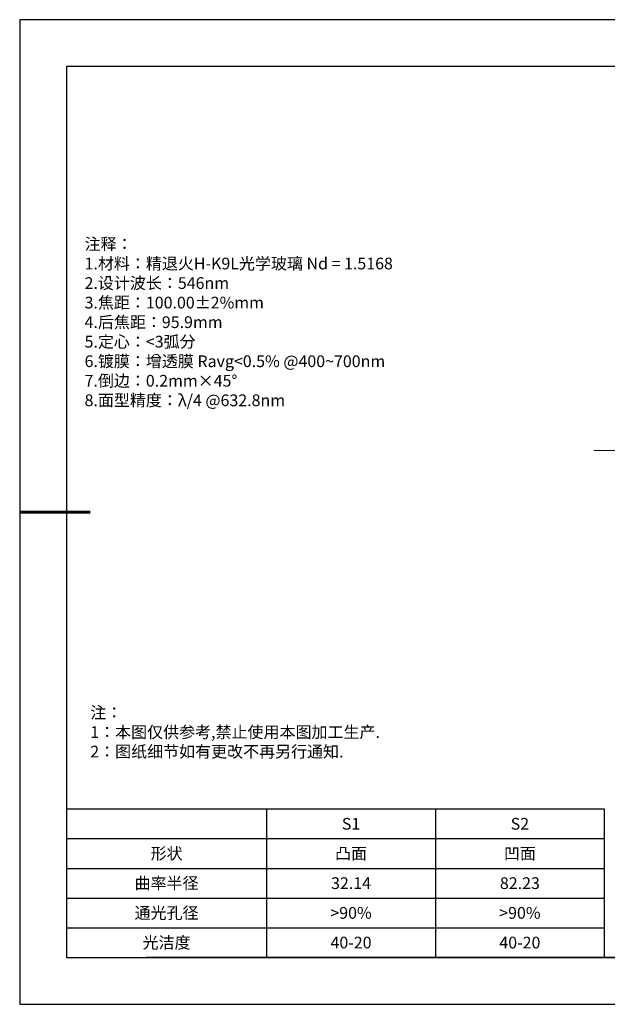
# Model space of a CAD drawing. Units: millimetres. Extents: x -2801 to 297, y -1133 to 210.
# Drawn here: x 0 to 125, y 0 to 210 of the extents above; entities that cross this region are included whole.
import ezdxf

# ---------------------------------------------------------------- set-up
doc = ezdxf.new("R2010")
doc.units = ezdxf.units.MM
doc.linetypes.add('CENTER', pattern=[10.16, 6.35, -1.27, 1.27, -1.27])
doc.linetypes.add('CENTER2', pattern=[28.575, 19.05, -3.175, 3.175, -3.175])
for name, color, linetype, lineweight in [('2细线层', 4, 'Continuous', 15), ('3中心线层', 1, 'CENTER', 9), ('粗实线层', 7, 'Continuous', 25)]:
    doc.layers.add(name, color=color, linetype=linetype, lineweight=lineweight)
doc.layers.add('6文字层', color=3, linetype='Continuous')
doc.layers.add('细实线层', color=7, linetype='Continuous')
doc.styles.add('TH-GBD2M', font='calibri.ttf', dxfattribs={"width": 0.8, "height": 2.5})
doc.styles.add('标准', font='txt', dxfattribs={"height": 9.59})
doc.styles.add('表格', font='txt', dxfattribs={"height": 2.5})

# ---------------------------------------------------------------- blocks, each defined once
blk = doc.blocks.new('*X15')
at = {"layer": '粗实线层'}
for p, q in [((-138.5, 95), (-138.5, -95)), ((138.5, 95), (-138.5, 95)), ((-138.5, -95), (138.5, -95))]:
    blk.add_line(p, q, dxfattribs=at)
at = {"layer": '粗实线层', "lineweight": 60}
blk.add_line((-148.5, 0), (-133.5, 0), dxfattribs=at)
at = {"layer": '细实线层'}
for p, q in [((148.5, 105), (-148.5, 105)), ((-148.5, 105), (-148.5, -105)), ((-148.5, -105), (148.5, -105))]:
    blk.add_line(p, q, dxfattribs=at)
blk = doc.blocks.new('*T16')
at = {"layer": '2细线层', "color": 0, "linetype": 'ByBlock', "lineweight": -2, "transparency": 16777216}
for p, q in [((0, 0), (114.65, 0)), ((0, 0), (0, -31.67)), ((42.65, 0), (42.65, -31.67)), ((78.65, 0), (78.65, -31.67)), ((114.65, 0), (114.65, -31.67)), ((0, -6.33), (114.65, -6.33)), ((0, -12.67), (114.65, -12.67)), ((0, -19), (114.65, -19)), ((0, -25.33), (114.65, -25.33)), ((0, -31.67), (114.65, -31.67))]:
    blk.add_line(p, q, dxfattribs=at)
at = {"layer": '2细线层', "color": 3, "transparency": 16777216, "char_height": 2.5, "attachment_point": 5, "style": '表格'}
for s, insert, width in [('{\\fSimSun|b1|i0|c134|p34;S1}', (60.65, -3.17), 33), ('{\\fSimSun|b1|i0|c134|p34;S2}', (96.65, -3.17), 33), ('{\\fSimSun|b1|i0|c134|p34;形状}', (21.32, -9.5), 39.65), ('{\\fSimSun|b1|i0|c134|p34;凸面}', (60.65, -9.5), 33), ('{\\fSimSun|b1|i0|c134|p34;凹面}', (96.65, -9.5), 33), ('{\\fSimSun|b1|i0|c134|p34;曲率半径}', (21.32, -15.83), 39.65), ('{\\fSimSun|b1|i0|c134|p34;32.14}', (60.65, -15.83), 33), ('{\\fSimSun|b1|i0|c134|p34;82.23}', (96.65, -15.83), 33), ('{\\fSimSun|b1|i0|c134|p34;通光孔径}', (21.32, -22.17), 39.65), ('{\\fSimSun|b1|i0|c134|p34;>90%}', (60.65, -22.17), 33), ('{\\fSimSun|b1|i0|c134|p34;>90%}', (96.65, -22.17), 33), ('{\\fSimSun|b1|i0|c134|p34;光洁度}', (21.32, -28.5), 39.65), ('{\\fSimSun|b1|i0|c134|p34;40-20}', (60.65, -28.5), 33), ('{\\fSimSun|b1|i0|c134|p34;40-20}', (96.65, -28.5), 33)]:
    blk.add_mtext(s, dxfattribs=dict(at, insert=insert, width=width))
blk = doc.blocks.new('*U17')
at = {"layer": '3中心线层', "color": 0, "linetype": 'CENTER2', "transparency": 16777216}
for p, q in [((0, 7.62), (0, 41.6)), ((-41.6, 0), (-7.62, 0)), ((7.62, 0), (41.6, 0)), ((0, -41.6), (0, -7.62))]:
    blk.add_line(p, q, dxfattribs=at)
at = {"layer": '3中心线层', "color": 0, "linetype": 'Continuous', "transparency": 16777216}
for p, q in [((0, -3.81), (0, 3.81)), ((-3.81, 0), (3.81, 0))]:
    blk.add_line(p, q, dxfattribs=at)

msp = doc.modelspace()

# ---------------------------------------------------------------- linework, layer by layer
at = {"layer": '6文字层', "color": 0}
msp.add_line((147, 10), (27, 10), dxfattribs=at)
msp.add_line((147, 10), (27, 10), dxfattribs=at)

# ---------------------------------------------------------------- block references
msp.add_blockref('*T16', (10, 41.667))
at = {"layer": '3中心线层', "linetype": 'CENTER2'}
msp.add_blockref('*U17', (164.027, 118.103), dxfattribs=at)
at = {"layer": '6文字层'}
msp.add_blockref('*X15', (148.5, 105), dxfattribs=at)

# ---------------------------------------------------------------- texts
at = {"layer": '6文字层', "color": 3, "insert": (139.364, 147.575), "char_height": 2.5, "attachment_point": 5, "style": 'TH-GBD2M'}
msp.add_mtext_dynamic_manual_height_columns('\\pxsm1,ql;{\\fSimSun|b1|i0|c134|p34;\\W1;\\P注释：\\P\\fSimSun|b1|i0|c0|p34;1.\\fSimSun|b1|i0|c134|p34;材料：精退火\\fSimSun|b1|i0|c0|p34;H-K9L\\fSimSun|b1|i0|c134|p34;光学玻璃 \\fSimSun|b1|i0|c0|p34;Nd = 1.5168\\P2.\\fSimSun|b1|i0|c134|p34;设计波长：\\fSimSun|b1|i0|c0|p34;546nm\\fSimSun|b1|i0|c134|p34;\\P\\fSimSun|b1|i0|c0|p34;3.\\fSimSun|b1|i0|c134|p34;焦距：100\\fSimSun|b1|i0|c0|p34;.00%%P2%mm\\P4.\\fSimSun|b1|i0|c134|p34;后焦距：95.9\\fSimSun|b1|i0|c0|p34;mm\\fSimSun|b1|i0|c134|p34;\\P\\fSimSun|b1|i0|c0|p34;5.\\fSimSun|b1|i0|c134|p34;定心：\\fSimSun|b1|i0|c0|p34;<3\\fSimSun|b1|i0|c134|p34;弧分\\P\\fSimSun|b1|i0|c0|p34;6.\\fSimSun|b1|i0|c134|p34;镀膜：增透膜 \\fSimSun|b1|i0|c0|p34;Ravg<0.5% @400~700nm\\fSimSun|b1|i0|c134|p34;\\P\\fSimSun|b1|i0|c0|p34;7.\\fSimSun|b1|i0|c134|p34;倒边：\\fSimSun|b1|i0|c0|p34;0.2mm×\\fSimSun|b1|i0|c134|p34;45\\fSimSun|b1|i0|c0|p34;%%D\\P8.\\fSimSun|b1|i0|c134|p34;面型精度：\\fSimSun|b1|i0|c0|p34;λ/4 @632.8nm}', width=251.07069, gutter_width=1, heights=[166.446], dxfattribs=at)
at = {"layer": '6文字层', "insert": (15.042, 63.481), "char_height": 2.5, "attachment_point": 1, "style": '标准'}
msp.add_mtext_dynamic_manual_height_columns('\\pxqj;{\\fSimSun|b1|i0|c134|p49;\\C1;注：\\P1：本图仅供参考,禁止使用本图加工生产.\\P2：图纸细节如有更改不再另行通知.}', width=114.67031, gutter_width=1, heights=[0], dxfattribs=at)

doc.saveas('drawing.dxf')
